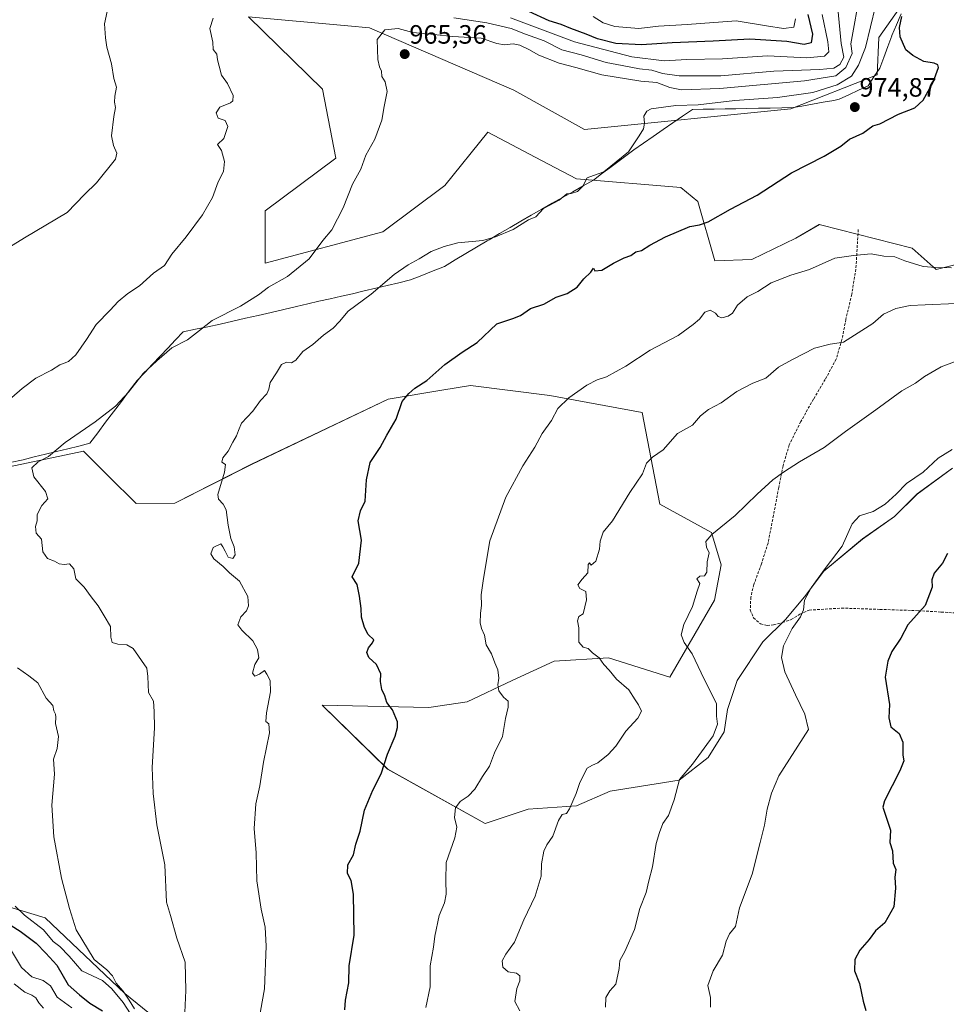
# Model space of a CAD drawing. Units: metres. Extents: x 627486 to 630930, y 4752750 to 4755127.
# Drawn here: x 627899 to 628249, y 4753601 to 4753973 of the extents above; entities that cross this region are included whole.
import ezdxf
from ezdxf.enums import TextEntityAlignment as Align

# ---------------------------------------------------------------- set-up
doc = ezdxf.new("R2010")
doc.units = ezdxf.units.M
doc.header["$MEASUREMENT"] = 0
doc.linetypes.add('TRAZOSX2', pattern=[1.5, 1, -0.5])
for name, color, linetype, lineweight in [('Arbolado forestal CxS', 92, 'Continuous', 0), ('Carátula', 7, 'Continuous', 5), ('Curva de nivel maestra', 36, 'Continuous', 30), ('Curva de nivel normal', 36, 'Continuous', 0), ('Entidad de ámbito territorial', 19, 'Continuous', 0), ('Entidad de ámbito territorial CxS', 92, 'Continuous', 0), ('Matorral CxS', 135, 'Continuous', 0), ('Pastizal CxS', 92, 'Continuous', 0), ('Punto de cota en terreno', 7, 'Continuous', 0), ('Rótulo de punto de cota en terreno', 19, 'Continuous', 0), ('Senda', 19, 'TRAZOSX2', 0)]:
    doc.layers.add(name, color=color, linetype=linetype, lineweight=lineweight)
doc.styles.add('Arial', font='txt', dxfattribs={"height": 0.2})

# ---------------------------------------------------------------- blocks, each defined once
blk = doc.blocks.new('*U151')
at = {"layer": 'Arbolado forestal CxS', "color": 92, "linetype": 'Continuous', "lineweight": 0}
for points in [[(627985.4828, 4753973.9757, 961.5476), (628013.4251, 4753946.6451, 963.264), (628018.4355, 4753920.7173, 964.4351), (627991.7449, 4753900.8189, 963.0749), (627991.7444, 4753881.0331, 963.9823), (628036.2549, 4753892.9041, 966.9318), (628059.5903, 4753910.3745, 967.7343), (628075.8199, 4753930.4951, 967.4104), (628096.1535, 4753919.7635, 968.9177), (628109.3467, 4753912.8005, 970.0669), (628148.7055, 4753909.5987, 973.3471), (628155.2336, 4753904.3335, 974.3503), (628161.5639, 4753881.8985, 977.7132), (628175.5762, 4753882.3833, 978.8169), (628192.1722, 4753890.4129, 978.5968), (628201.0646, 4753895.6247, 978.467), (628201.5643, 4753895.4969, 978.5079), (628236.0713, 4753886.6651, 979.4769), (628245.1723, 4753878.6349, 981.2953), (628253.7373, 4753880.7757, 980.6152)], [(628251.3334, 4753803.5761, 996.5154), (628237.9831, 4753793.8675, 996.2583), (628229.4877, 4753785.3727, 996.8814), (628217.3528, 4753776.8781, 996.3084), (628202.7892, 4753764.7435, 995.8697), (628195.5069, 4753755.0345, 995.3869), (628188.2257, 4753746.5397, 995.0186), (628179.7303, 4753738.0449, 994.7864), (628170.0209, 4753723.4823, 992.1354), (628166.3797, 4753712.5603, 990.9996), (628165.1665, 4753704.0655, 991.2002), (628159.0984, 4753694.3565, 991.4341), (628148.1759, 4753685.8619, 990.4004), (628122.0357, 4753681.6293, 987.3186), (628109.3406, 4753676.1547, 985.9137), (628091.1376, 4753674.9411, 983.6792), (628074.8263, 4753669.4653, 981.7548), (628038.0227, 4753689.9791, 975.7137), (628013.3282, 4753714.2043, 972.6879), (628053.5121, 4753713.2165, 976.8009), (628068.0133, 4753715.4053, 978.4109), (628085.0707, 4753723.4839, 980.7765), (628100.847, 4753730.7645, 982.6354), (628121.4781, 4753731.9781, 985.5338), (628144.5359, 4753724.6959, 988.3511), (628161.5267, 4753753.8213, 991.81), (628163.954, 4753767.1711, 991.0747), (628160.3143, 4753779.3061, 990.5274), (628140.8426, 4753790.0385, 987.0513), (628134.1753, 4753824.6495, 983.1884), (628099.2474, 4753831.0399, 979.8593), (628069.2655, 4753834.8277, 977.2043), (628058.4706, 4753833.0459, 976.3169), (628038.2032, 4753829.7005, 974.7802), (627986.5653, 4753805.0685, 971.2037), (627957.615, 4753790.4613, 968.8597), (627942.9689, 4753790.2895, 967.7606), (627932.6069, 4753800.6533, 967.0343), (627923.1874, 4753810.0749, 966.2807), (627866.808, 4753798.2049, 964.5462)]]:
    blk.add_polyline3d(points, dxfattribs=at)
blk = doc.blocks.new('*U216')
at = {"layer": 'Curva de nivel normal', "color": 36, "linetype": 'Continuous', "lineweight": 0}
blk.add_polyline3d([(628222.3, 4753978.04, 970), (628218.5, 4753962.5, 970), (628215.8, 4753955.71, 970), (628213.21, 4753951.6, 970), (628207.74, 4753948.31, 970), (628198.55, 4753945.45, 970), (628185.22, 4753943.6, 970), (628169.14, 4753942.47, 970), (628155.31, 4753940.82, 970), (628146.81, 4753940.53, 970), (628137.58, 4753939.24, 970), (628135.89, 4753938.41, 970), (628134.79, 4753936.49, 970), (628135, 4753933.88, 970), (628134.64, 4753931.77, 970), (628133.06, 4753929.1, 970), (628129.01, 4753923.1, 970), (628119.64, 4753915.53, 970), (628115.71, 4753914.16, 970), (628113.4, 4753913.2, 970), (628111.71, 4753910.13, 970), (628109.68, 4753908.07, 970), (628107.28, 4753907.28, 970), (628105.68, 4753907.23, 970), (628102.81, 4753904.84, 970), (628096.86, 4753901.67, 970), (628093.99, 4753898.53, 970), (628091.19, 4753897.33, 970), (628085.48, 4753893.68, 970), (628078.81, 4753890.95, 970), (628073.98, 4753889.56, 970), (628064.5, 4753888.66, 970), (628059.39, 4753887.28, 970), (628054.44, 4753885.44, 970), (628049.88, 4753882.61, 970), (628045.73, 4753880.44, 970), (628040.48, 4753876.76, 970), (628031.73, 4753869.28, 970), (628023.14, 4753862.89, 970), (628019.81, 4753858.94, 970), (628017.48, 4753856.5, 970), (628013.81, 4753853.87, 970), (628009.81, 4753850.3, 970), (628006.03, 4753847.61, 970), (628003.34, 4753844.36, 970), (628001.69, 4753843.33, 970), (627999.81, 4753843.69, 970), (627997.91, 4753842.73, 970), (627996.09, 4753839.67, 970), (627993.69, 4753836.02, 970), (627993.19, 4753833.44, 970), (627992.37, 4753831.64, 970), (627989.97, 4753829.18, 970), (627987.14, 4753825.1, 970), (627982.81, 4753820.56, 970), (627981.68, 4753817.82, 970), (627980.89, 4753815.77, 970), (627979.5, 4753813.44, 970), (627977.79, 4753810.04, 970), (627975.77, 4753807.52, 970), (627975.4, 4753805.92, 970), (627976.77, 4753804.96, 970), (627976.43, 4753802.06, 970), (627973.82, 4753793.73, 970), (627974.14, 4753791.86, 970), (627975.94, 4753790.04, 970), (627977.03, 4753787.86, 970), (627977.74, 4753782.04, 970), (627978.82, 4753777.11, 970), (627980.01, 4753773.97, 970), (627980.39, 4753770.94, 970), (627979.58, 4753769.58, 970), (627977.84, 4753770.06, 970), (627976.59, 4753772.27, 970), (627975.71, 4753773.9, 970), (627975.01, 4753775.1, 970), (627972.07, 4753773.65, 970), (627971.26, 4753771.29, 970), (627972.42, 4753769.38, 970), (627975.83, 4753766.51, 970), (627978.3, 4753764.09, 970), (627982.09, 4753761, 970), (627985.23, 4753755.21, 970), (627985.5, 4753751.64, 970), (627984.72, 4753749.77, 970), (627982.55, 4753747.47, 970), (627981.44, 4753744.47, 970), (627983, 4753742.45, 970), (627987.12, 4753738.41, 970), (627988.86, 4753735.14, 970), (627989.37, 4753731.98, 970), (627987.83, 4753729.44, 970), (627987, 4753726.27, 970), (627987.91, 4753725.06, 970), (627989.65, 4753725.82, 970), (627991.51, 4753727.24, 970), (627992.43, 4753725.81, 970), (627993.64, 4753723.52, 970), (627993.83, 4753719.12, 970), (627992.23, 4753711.19, 970), (627992.05, 4753708.01, 970), (627993.15, 4753707.08, 970), (627993.36, 4753703.68, 970), (627991.17, 4753692.67, 970), (627989.7, 4753683.72, 970), (627988.26, 4753676.91, 970), (627987.63, 4753667.53, 970), (627988.38, 4753658.34, 970), (627988.55, 4753647.85, 970), (627990.19, 4753637.15, 970), (627991.77, 4753630.33, 970), (627992.12, 4753623.14, 970), (627991.45, 4753607.1, 970), (627989.38, 4753595.1, 970)], dxfattribs=at)
blk = doc.blocks.new('*U219')
at = {"layer": 'Curva de nivel normal', "color": 36, "linetype": 'Continuous', "lineweight": 0}
for points in [[(627942.45, 4753599.56, 960), (627940.44, 4753602.74, 960), (627938.15, 4753606.11, 960), (627935.5, 4753609.13, 960), (627934.05, 4753612.01, 960), (627931.93, 4753614.22, 960), (627927.12, 4753618.08, 960), (627920.38, 4753629.34, 960), (627917.89, 4753637.37, 960), (627914.8, 4753648.87, 960), (627911.95, 4753664.44, 960), (627911.23, 4753676.44, 960), (627912.15, 4753688.1, 960), (627911.86, 4753693.77, 960), (627913.19, 4753697.83, 960), (627913.72, 4753702.36, 960), (627912.61, 4753707.17, 960), (627912.73, 4753709.6, 960), (627912.59, 4753710.74, 960), (627911.9, 4753711.99, 960), (627911.54, 4753714.01, 960), (627908.98, 4753716.84, 960), (627905.87, 4753722.64, 960), (627902.46, 4753725.23, 960), (627898.23, 4753728.2, 960)], [(627896.08, 4753830.34, 960), (627899.99, 4753833.75, 960), (627905.18, 4753837.62, 960), (627910.99, 4753840.66, 960), (627914.14, 4753842.67, 960), (627917.48, 4753843.9, 960), (627920.27, 4753846.35, 960), (627924.23, 4753852.23, 960), (627927.92, 4753857.9, 960), (627933.16, 4753863.23, 960), (627936.17, 4753866.6, 960), (627939.83, 4753869.56, 960), (627944.24, 4753872.46, 960), (627949.58, 4753877.21, 960), (627953.79, 4753880.18, 960), (627956.56, 4753884.44, 960), (627961.94, 4753890.98, 960), (627968.05, 4753899.22, 960), (627971.83, 4753905.84, 960), (627973.97, 4753911.74, 960), (627976.01, 4753915.64, 960), (627976.35, 4753919.37, 960), (627975.25, 4753923.58, 960), (627973.72, 4753925.77, 960), (627976.14, 4753928.05, 960), (627977.62, 4753932.63, 960), (627976.63, 4753934.93, 960), (627974.01, 4753935.75, 960), (627973.3, 4753937.76, 960), (627974.64, 4753939.89, 960), (627978.64, 4753941.56, 960), (627979.48, 4753942.25, 960), (627979.71, 4753944.32, 960), (627977.52, 4753948.88, 960), (627975.28, 4753952.05, 960), (627974.39, 4753955.44, 960), (627973.73, 4753957.81, 960), (627973.56, 4753959.91, 960), (627972.16, 4753961.68, 960), (627971.94, 4753964.48, 960), (627970.9, 4753969.66, 960), (627972.16, 4753973.47, 960)], [(628063.04, 4753973.67, 960), (628075.49, 4753971.78, 960), (628084.69, 4753969.65, 960), (628090.14, 4753967.44, 960), (628097.14, 4753964.96, 960), (628103.81, 4753961.54, 960), (628111.08, 4753959.64, 960), (628120.57, 4753956.8, 960), (628126.58, 4753955.64, 960), (628133.17, 4753954.34, 960), (628137.81, 4753953.83, 960), (628141.81, 4753952.57, 960), (628148.07, 4753951.7, 960), (628163.85, 4753951.78, 960), (628183.82, 4753953.45, 960), (628201.2, 4753954.16, 960), (628206.5, 4753954.62, 960), (628208.78, 4753956.07, 960), (628210.35, 4753958.85, 960), (628209.35, 4753963.96, 960), (628208.06, 4753977.1, 960)]]:
    blk.add_polyline3d(points, dxfattribs=at)
blk = doc.blocks.new('*U221')
at = {"layer": 'Curva de nivel normal', "color": 36, "linetype": 'Continuous', "lineweight": 0}
blk.add_polyline3d([(627961.39, 4753598.1, 965), (627961.83, 4753606.44, 965), (627961.5, 4753617.14, 965), (627958.39, 4753626.24, 965), (627956.05, 4753634.8, 965), (627954.5, 4753639.81, 965), (627953.86, 4753653.82, 965), (627950.82, 4753668.99, 965), (627949.42, 4753680.78, 965), (627949.03, 4753690.66, 965), (627949.92, 4753705.55, 965), (627949.82, 4753711.72, 965), (627949.54, 4753715.61, 965), (627947.69, 4753718.93, 965), (627947.39, 4753725.02, 965), (627947.11, 4753728.07, 965), (627941.95, 4753735.48, 965), (627939.5, 4753736.96, 965), (627936.12, 4753737.13, 965), (627933.98, 4753737.8, 965), (627933.52, 4753739.81, 965), (627933.38, 4753743.88, 965), (627930.89, 4753747.82, 965), (627928.73, 4753751.63, 965), (627926.01, 4753755.06, 965), (627923.43, 4753758.68, 965), (627920.3, 4753761.82, 965), (627919.45, 4753765.56, 965), (627917.89, 4753767.45, 965), (627915.83, 4753767.3, 965), (627913.93, 4753767.51, 965), (627912.24, 4753768.46, 965), (627909.57, 4753769.53, 965), (627907.72, 4753772.01, 965), (627907.22, 4753776.85, 965), (627905.31, 4753779.12, 965), (627904.95, 4753781.61, 965), (627905.67, 4753783.77, 965), (627905.64, 4753786.1, 965), (627907.39, 4753789.51, 965), (627909.68, 4753792.07, 965), (627908.79, 4753794.75, 965), (627904.34, 4753800.4, 965), (627903.65, 4753803.76, 965), (627906.04, 4753806.04, 965), (627909.96, 4753808.08, 965), (627916.21, 4753813.31, 965), (627927.49, 4753821.17, 965), (627935.28, 4753827.06, 965), (627940.14, 4753832.3, 965), (627945.63, 4753839.39, 965), (627950.86, 4753844.18, 965), (627956.5, 4753849.1, 965), (627962.36, 4753852.1, 965), (627966.99, 4753855.62, 965), (627971.74, 4753859.4, 965), (627982.48, 4753864.8, 965), (627989.19, 4753869.03, 965), (627992.98, 4753871.9, 965), (628000.22, 4753875.94, 965), (628008.41, 4753882.65, 965), (628013.59, 4753889.57, 965), (628016.92, 4753893.64, 965), (628021.19, 4753901.9, 965), (628024.7, 4753910.86, 965), (628027.89, 4753916.48, 965), (628029.77, 4753921.78, 965), (628033.15, 4753927.78, 965), (628035.82, 4753935.02, 965), (628036.66, 4753940.21, 965), (628037.86, 4753945.85, 965), (628037.08, 4753949.48, 965), (628035.81, 4753951.52, 965), (628035.67, 4753953.55, 965), (628034.92, 4753955.15, 965), (628034.26, 4753957.95, 965), (628034.1, 4753965.49, 965), (628036.95, 4753969.06, 965), (628041.95, 4753969.55, 965), (628047.51, 4753968.16, 965), (628053.02, 4753967.65, 965), (628062.65, 4753966.61, 965), (628073.37, 4753965.97, 965), (628079.26, 4753964.01, 965), (628082.14, 4753963.42, 965), (628085.44, 4753963.8, 965), (628087.96, 4753963.32, 965), (628091.34, 4753961.74, 965), (628095.17, 4753959.51, 965), (628102.82, 4753956.48, 965), (628109.12, 4753954.91, 965), (628118.93, 4753952.18, 965), (628133.68, 4753949.67, 965), (628139.69, 4753949.22, 965), (628144.65, 4753947.38, 965), (628149.02, 4753946.5, 965), (628163.48, 4753947.02, 965), (628195.48, 4753949.84, 965), (628207.27, 4753951.78, 965), (628211.07, 4753954.92, 965), (628213.41, 4753960.11, 965), (628212.91, 4753963.77, 965), (628216.62, 4753984.07, 965)], dxfattribs=at)
blk = doc.blocks.new('*U226')
at = {"layer": 'Curva de nivel normal', "color": 36, "linetype": 'Continuous', "lineweight": 0}
blk.add_polyline3d([(628052.42, 4753600.03, 980), (628054.11, 4753607.84, 980), (628054.05, 4753615.77, 980), (628055.36, 4753622.72, 980), (628055.88, 4753626.92, 980), (628057.42, 4753634.72, 980), (628059.49, 4753639.51, 980), (628060.14, 4753642.76, 980), (628059.93, 4753648.01, 980), (628060.11, 4753654.81, 980), (628063.44, 4753664.1, 980), (628064.12, 4753668.1, 980), (628063.27, 4753671.77, 980), (628063.61, 4753675.44, 980), (628065.4, 4753677.77, 980), (628068.46, 4753679.77, 980), (628070.91, 4753682.42, 980), (628073.8, 4753687.19, 980), (628076.5, 4753691.13, 980), (628078.36, 4753696.1, 980), (628081.41, 4753702.3, 980), (628082.56, 4753709.15, 980), (628083.57, 4753713.44, 980), (628083.48, 4753715.63, 980), (628081.8, 4753717.2, 980), (628080.04, 4753719.59, 980), (628079.59, 4753721.82, 980), (628079.97, 4753724.33, 980), (628079.58, 4753727.44, 980), (628078.49, 4753730.09, 980), (628077.23, 4753733.58, 980), (628075.2, 4753736.87, 980), (628074.64, 4753740.6, 980), (628073.48, 4753743.11, 980), (628072.97, 4753745.26, 980), (628073.08, 4753748.72, 980), (628073.48, 4753751.96, 980), (628073.35, 4753755.82, 980), (628074.23, 4753761.98, 980), (628076.67, 4753776.16, 980), (628082.63, 4753792.7, 980), (628089.06, 4753804.49, 980), (628093.65, 4753811.51, 980), (628096.32, 4753816.68, 980), (628099.96, 4753821.67, 980), (628102.24, 4753826.12, 980), (628106.47, 4753830.19, 980), (628113.3, 4753834.99, 980), (628117.11, 4753836.93, 980), (628120.72, 4753838.07, 980), (628128, 4753842.15, 980), (628137.16, 4753848.22, 980), (628147.76, 4753853.68, 980), (628153.35, 4753857.92, 980), (628155.81, 4753859.93, 980), (628157.81, 4753862.54, 980), (628159.88, 4753863.28, 980), (628161.9, 4753862.17, 980), (628162.86, 4753860.87, 980), (628164.18, 4753860.34, 980), (628166.69, 4753860.98, 980), (628168.23, 4753862.2, 980), (628170.2, 4753865.15, 980), (628173.81, 4753868.32, 980), (628177.87, 4753870.27, 980), (628182.89, 4753873.6, 980), (628190.3, 4753876.44, 980), (628197.32, 4753878.65, 980), (628206.9, 4753882.94, 980), (628214.03, 4753883.96, 980), (628220.62, 4753884.56, 980), (628225.43, 4753883.72, 980), (628229.63, 4753883.37, 980), (628233.35, 4753881.93, 980), (628240.26, 4753879.71, 980), (628245.11, 4753879.4, 980), (628250.96, 4753879.25, 980)], dxfattribs=at)
blk = doc.blocks.new('*U237')
at = {"layer": 'Curva de nivel maestra', "color": 36, "linetype": 'Continuous', "lineweight": 30}
blk.add_polyline3d([(628021.83, 4753599.1, 975), (628022.1, 4753602.77, 975), (628023.33, 4753609.27, 975), (628023.52, 4753615.77, 975), (628025.31, 4753627.27, 975), (628025.11, 4753642.77, 975), (628024.26, 4753647.89, 975), (628022.87, 4753650.6, 975), (628023.04, 4753653.85, 975), (628025.06, 4753657.61, 975), (628025.95, 4753661.73, 975), (628027.61, 4753666.61, 975), (628029.26, 4753674.56, 975), (628032.43, 4753682.04, 975), (628035.62, 4753688.21, 975), (628037.96, 4753695.7, 975), (628040.84, 4753702.5, 975), (628041.76, 4753705.72, 975), (628041.7, 4753707.84, 975), (628039.87, 4753712.34, 975), (628037.7, 4753715.1, 975), (628036.92, 4753717.66, 975), (628035.79, 4753720, 975), (628035.36, 4753723.04, 975), (628035.39, 4753726, 975), (628033.84, 4753729.53, 975), (628030.94, 4753732.16, 975), (628030.16, 4753733.99, 975), (628030.82, 4753735.8, 975), (628032.31, 4753737.62, 975), (628032.75, 4753738.82, 975), (628030.65, 4753740.85, 975), (628029.22, 4753743.5, 975), (628028.18, 4753747.41, 975), (628027.99, 4753750.6, 975), (628027.33, 4753755.29, 975), (628026.56, 4753759.71, 975), (628024.6, 4753762.56, 975), (628027.09, 4753767.76, 975), (628028.16, 4753776.38, 975), (628026.87, 4753783.69, 975), (628027.78, 4753787.52, 975), (628029.53, 4753791.18, 975), (628030.04, 4753799.18, 975), (628031.41, 4753805.79, 975), (628035.17, 4753811.44, 975), (628037.65, 4753816.1, 975), (628041.17, 4753822.1, 975), (628043.52, 4753828.77, 975), (628046.02, 4753831.79, 975), (628048.3, 4753833.86, 975), (628052.81, 4753836.72, 975), (628059.67, 4753842.8, 975), (628066.14, 4753847.36, 975), (628071.79, 4753851.1, 975), (628079.28, 4753858.14, 975), (628085.28, 4753860.11, 975), (628088.18, 4753861.27, 975), (628092.03, 4753863.87, 975), (628097.01, 4753865.55, 975), (628101.69, 4753868.19, 975), (628105.83, 4753869.56, 975), (628109.56, 4753871.91, 975), (628112.07, 4753875.04, 975), (628114.75, 4753877.67, 975), (628115.71, 4753879.1, 975), (628116.26, 4753878.1, 975), (628118.85, 4753878.35, 975), (628123.26, 4753881.04, 975), (628127.39, 4753883.07, 975), (628129.81, 4753883.93, 975), (628131.81, 4753885.34, 975), (628133.94, 4753885.82, 975), (628137.01, 4753887.84, 975), (628142.94, 4753891.02, 975), (628152.14, 4753894.9, 975), (628155.81, 4753895.47, 975), (628159.12, 4753896.67, 975), (628167.55, 4753901.36, 975), (628177.52, 4753906.75, 975), (628190.58, 4753915.1, 975), (628202.94, 4753921.37, 975), (628209.22, 4753925.19, 975), (628212.48, 4753927.77, 975), (628217.48, 4753930.12, 975), (628221.27, 4753932.9, 975), (628223.92, 4753933.62, 975), (628230.98, 4753937.23, 975), (628237.07, 4753939.7, 975), (628240.26, 4753942.5, 975), (628244.09, 4753949.37, 975), (628246.02, 4753954.93, 975), (628245.85, 4753955.84, 975), (628244.4, 4753956.54, 975), (628240.5, 4753957.13, 975), (628236.38, 4753959.46, 975), (628233.74, 4753961.5, 975), (628231.63, 4753966.5, 975), (628231.28, 4753970.01, 975), (628232.22, 4753974.1, 975)], dxfattribs=at)
blk = doc.blocks.new('5PATER')
at = {"layer": 'Carátula', "linetype": 'Continuous', "lineweight": 5}
h = blk.add_hatch(color=250, dxfattribs=at)
edge = h.paths.add_edge_path()
edge.add_ellipse((0, 0.01), major_axis=(-1.33, -1.34), ratio=0.999422, start_angle=0, end_angle=360)

msp = doc.modelspace()

# ---------------------------------------------------------------- linework, layer by layer
at = {"layer": 'Arbolado forestal CxS', "color": 92, "linetype": 'Continuous', "lineweight": 0}
for points in [[(627985.48, 4753973.98, 961.55), (628023.02, 4753970.64, 964.35), (628031.22, 4753969.92, 964.92), (628085.71, 4753946.32, 966.89), (628112.42, 4753931.48, 968.85), (628190.25, 4753939.28, 974.31), (628222.89, 4753952.14, 974.56), (628223.51, 4753966.2, 974.57), (628245.58, 4753997.52, 977.21), (628290.45, 4754028.45, 981.52), (628339.37, 4754054.55, 986.79), (628371.76, 4754080.21, 992.19), (628384.53, 4754102.16, 993.66), (628386.11, 4754137.78, 993.38), (628396.76, 4754154.17, 993.77), (628387.86, 4754185.83, 993.4), (628411.28, 4754219.14, 994.26), (628418.42, 4754237.76, 992.7)], [(628245.58, 4753997.52, 977.21), (628223.51, 4753966.2, 974.57), (628222.89, 4753952.14, 974.56), (628190.25, 4753939.28, 974.31), (628112.42, 4753931.48, 968.85), (628112.42, 4753931.48, 968.85), (628085.71, 4753946.32, 966.89), (628031.22, 4753969.92, 964.92), (628023.02, 4753970.64, 964.35), (627985.48, 4753973.98, 961.55)], [(627985.48, 4753973.98, 961.55), (628013.43, 4753946.65, 963.26), (628018.44, 4753920.72, 964.44), (627991.74, 4753900.82, 963.07), (627991.74, 4753881.03, 963.98), (628036.25, 4753892.9, 966.93), (628059.59, 4753910.37, 967.73), (628075.82, 4753930.5, 967.41), (628096.15, 4753919.76, 968.92), (628109.35, 4753912.8, 970.07), (628148.71, 4753909.6, 973.35), (628155.23, 4753904.33, 974.35), (628161.56, 4753881.9, 977.71), (628175.58, 4753882.38, 978.82), (628192.17, 4753890.41, 978.6), (628201.06, 4753895.62, 978.47), (628201.56, 4753895.5, 978.51), (628236.07, 4753886.67, 979.48), (628245.17, 4753878.63, 981.3), (628253.74, 4753880.78, 980.62)], [(628251.33, 4753803.58, 996.52), (628237.98, 4753793.87, 996.26), (628229.49, 4753785.37, 996.88), (628217.35, 4753776.88, 996.31), (628202.79, 4753764.74, 995.87), (628195.51, 4753755.03, 995.39), (628188.23, 4753746.54, 995.02), (628179.73, 4753738.04, 994.79), (628170.02, 4753723.48, 992.14), (628166.38, 4753712.56, 991), (628165.17, 4753704.07, 991.2), (628159.1, 4753694.36, 991.43), (628148.18, 4753685.86, 990.4), (628122.04, 4753681.63, 987.32), (628109.34, 4753676.15, 985.91), (628091.14, 4753674.94, 983.68), (628074.83, 4753669.47, 981.75), (628038.02, 4753689.98, 975.71), (628013.33, 4753714.2, 972.69), (628053.51, 4753713.22, 976.8), (628068.01, 4753715.41, 978.41), (628085.07, 4753723.48, 980.78), (628100.85, 4753730.76, 982.64), (628121.48, 4753731.98, 985.53), (628144.54, 4753724.7, 988.35), (628161.53, 4753753.82, 991.81), (628163.95, 4753767.17, 991.07), (628160.31, 4753779.31, 990.53), (628140.84, 4753790.04, 987.05), (628134.18, 4753824.65, 983.19), (628099.25, 4753831.04, 979.86), (628069.27, 4753834.83, 977.2), (628058.47, 4753833.05, 976.32), (628038.2, 4753829.7, 974.78), (627986.57, 4753805.07, 971.2), (627957.62, 4753790.46, 968.86), (627942.97, 4753790.29, 967.76), (627932.61, 4753800.65, 967.03), (627923.19, 4753810.07, 966.28), (627866.81, 4753798.2, 964.55)]]:
    msp.add_polyline3d(points, dxfattribs=at)
at = {"layer": 'Curva de nivel maestra', "color": 36, "linetype": 'Continuous', "lineweight": 30}
for points in [[(628196.76, 4753974.95, 950), (628198.42, 4753967.49, 950), (628197.99, 4753964.19, 950), (628195.39, 4753963.57, 950), (628188.84, 4753964.71, 950), (628174.81, 4753965.58, 950), (628160.95, 4753964.8, 950), (628145.52, 4753964.18, 950), (628133.9, 4753963.41, 950), (628124.24, 4753963.98, 950), (628117.24, 4753965.71, 950), (628113.01, 4753967.53, 950), (628107.2, 4753969.64, 950), (628103.59, 4753971.15, 950), (628099, 4753972.56, 950), (628091.36, 4753976.02, 950)], [(628249.46, 4753771.44, 1000), (628247.53, 4753767.77, 1000), (628244.39, 4753764.03, 1000), (628243.55, 4753761.49, 1000), (628243.62, 4753758.7, 1000), (628241.04, 4753751.77, 1000), (628234.54, 4753744.44, 1000), (628231.87, 4753739.44, 1000), (628228.48, 4753734.44, 1000), (628226.91, 4753730.77, 1000), (628225.94, 4753724.77, 1000), (628227.56, 4753714.41, 1000), (628227.31, 4753709.34, 1000), (628228.09, 4753705.95, 1000), (628231.24, 4753703.46, 1000), (628232.59, 4753700.18, 1000), (628232.62, 4753695.24, 1000), (628233.02, 4753693.11, 1000), (628231.51, 4753689.33, 1000), (628225.64, 4753678.07, 1000), (628225, 4753675.68, 1000), (628227.92, 4753666.96, 1000), (628227.73, 4753662.24, 1000), (628228.67, 4753659.1, 1000), (628229.01, 4753654.53, 1000), (628229.91, 4753652.06, 1000), (628229.54, 4753649.15, 1000), (628229.78, 4753645.01, 1000), (628229.2, 4753638.01, 1000), (628225.82, 4753631.96, 1000), (628222.24, 4753628.95, 1000), (628219.86, 4753625.62, 1000), (628216.34, 4753621.64, 1000), (628214.53, 4753618.11, 1000), (628214.32, 4753613.87, 1000), (628216.26, 4753609.04, 1000), (628217.6, 4753602.42, 1000), (628218.59, 4753598.88, 1000)], [(627892.42, 4753633.04, 950), (627899.18, 4753628.81, 950), (627905.29, 4753624.25, 950), (627908.9, 4753620.53, 950), (627913.03, 4753615.99, 950), (627917.4, 4753608.57, 950), (627921.68, 4753604.81, 950), (627925.57, 4753601.68, 950), (627930.37, 4753598.78, 950)]]:
    msp.add_polyline3d(points, dxfattribs=at)
at = {"layer": 'Curva de nivel normal', "color": 36, "linetype": 'Continuous', "lineweight": 0}
for points in [[(627890.49, 4753884.35, 955), (627900.84, 4753890.59, 955), (627916.96, 4753900.12, 955), (627923.53, 4753906.94, 955), (627928.01, 4753911.4, 955), (627935.17, 4753920.28, 955), (627935.7, 4753922.56, 955), (627934.51, 4753925.4, 955), (627933.69, 4753929.1, 955), (627934.58, 4753936.44, 955), (627935.17, 4753939.77, 955), (627934.79, 4753941.77, 955), (627934.93, 4753944.1, 955), (627935.57, 4753947.52, 955), (627934.55, 4753950.79, 955), (627933.67, 4753956.3, 955), (627931.95, 4753962.57, 955), (627931.51, 4753966.14, 955), (627931.13, 4753971.43, 955), (627933.12, 4753980.75, 955)], [(628084.38, 4753973.68, 955), (628108.56, 4753964.52, 955), (628130.27, 4753958.89, 955), (628142.41, 4753957.42, 955), (628151.02, 4753957.86, 955), (628164.48, 4753958.22, 955), (628181.52, 4753959.35, 955), (628196.31, 4753958.53, 955), (628203.02, 4753959.15, 955), (628204.66, 4753960.83, 955), (628204.26, 4753964.58, 955), (628202.11, 4753974.93, 955)], [(628115.68, 4753974.18, 945), (628119.37, 4753971.8, 945), (628123.81, 4753970.35, 945), (628132.91, 4753969.66, 945), (628140.3, 4753970.47, 945), (628151.12, 4753971.18, 945), (628169.64, 4753972.45, 945), (628181.14, 4753970.68, 945), (628187.51, 4753969.59, 945), (628191.39, 4753970.15, 945), (628192.1, 4753973.22, 945)], [(628252.69, 4753865.76, 985), (628240.99, 4753865.33, 985), (628235.36, 4753865.07, 985), (628229.94, 4753863.88, 985), (628225.33, 4753861.79, 985), (628221.27, 4753858.24, 985), (628210.14, 4753851.24, 985), (628205.14, 4753850.43, 985), (628199.18, 4753848.95, 985), (628190.94, 4753844.68, 985), (628185.66, 4753841.78, 985), (628180.8, 4753837.55, 985), (628175.91, 4753835.72, 985), (628169.88, 4753832.57, 985), (628163.97, 4753828.24, 985), (628159.15, 4753825.76, 985), (628156.15, 4753823.39, 985), (628153.12, 4753819.9, 985), (628147.53, 4753816.66, 985), (628142.07, 4753810.58, 985), (628138.08, 4753807.82, 985), (628135.77, 4753805.46, 985), (628134.32, 4753801.44, 985), (628129.46, 4753794.44, 985), (628122.93, 4753783.77, 985), (628119.44, 4753779.44, 985), (628118.32, 4753776.1, 985), (628118.03, 4753773.1, 985), (628116.61, 4753768.56, 985), (628114.87, 4753767.01, 985), (628114.2, 4753767.89, 985), (628113.71, 4753767.19, 985), (628113.58, 4753764.1, 985), (628111.49, 4753761.7, 985), (628109.84, 4753759.55, 985), (628110.57, 4753758.2, 985), (628112.89, 4753757.01, 985), (628113.12, 4753753.88, 985), (628111.81, 4753748.69, 985), (628110.22, 4753747.6, 985), (628109.72, 4753745.97, 985), (628110.18, 4753743.35, 985), (628110.24, 4753737.91, 985), (628111.83, 4753736.02, 985), (628113.77, 4753735.53, 985), (628115.44, 4753733.87, 985), (628117.94, 4753732.01, 985), (628119.61, 4753729.56, 985), (628121.74, 4753727.34, 985), (628124.48, 4753723.91, 985), (628129.1, 4753719.91, 985), (628131.44, 4753716.11, 985), (628132.77, 4753714.31, 985), (628133.85, 4753711.92, 985), (628132.47, 4753709.24, 985), (628128.04, 4753704.37, 985), (628124.14, 4753698.72, 985), (628121.29, 4753695.47, 985), (628117.34, 4753692.37, 985), (628115.33, 4753691.49, 985), (628113.38, 4753690.4, 985), (628110.59, 4753684.9, 985), (628109.24, 4753680.8, 985), (628106.73, 4753675.01, 985), (628105.54, 4753673.29, 985), (628103.98, 4753672.87, 985), (628102.59, 4753670.65, 985), (628100.42, 4753664.69, 985), (628098.13, 4753661.44, 985), (628096.98, 4753659.02, 985), (628096.12, 4753654.21, 985), (628095.96, 4753649.58, 985), (628093.74, 4753642.03, 985), (628089.51, 4753633.09, 985), (628085.97, 4753624.67, 985), (628082.63, 4753620.1, 985), (628081.31, 4753617.67, 985), (628081.55, 4753615.29, 985), (628083.56, 4753613.52, 985), (628086.63, 4753612.92, 985), (628087.97, 4753611.93, 985), (628087.95, 4753610.08, 985), (628086.75, 4753607.17, 985), (628086.02, 4753602.23, 985), (628087.99, 4753598.72, 985)], [(628252.14, 4753843.79, 990), (628247.14, 4753841.83, 990), (628240.81, 4753838.22, 990), (628237.36, 4753835.77, 990), (628232.18, 4753832.77, 990), (628222.44, 4753825.62, 990), (628211, 4753817.44, 990), (628202.93, 4753811.42, 990), (628193.52, 4753806.06, 990), (628187.56, 4753802.14, 990), (628183.45, 4753799.23, 990), (628177.62, 4753793.8, 990), (628169.21, 4753785.77, 990), (628160.48, 4753778.53, 990), (628158.22, 4753775.96, 990), (628158.46, 4753773.82, 990), (628159.41, 4753771.62, 990), (628158.76, 4753768.22, 990), (628158.56, 4753764.36, 990), (628157.64, 4753762.93, 990), (628155.92, 4753762.79, 990), (628154.75, 4753761.8, 990), (628155.91, 4753760.05, 990), (628154.87, 4753757.22, 990), (628153.2, 4753751.44, 990), (628149.88, 4753744.58, 990), (628148.93, 4753740.68, 990), (628150.04, 4753737.77, 990), (628153.09, 4753733.52, 990), (628157.54, 4753723.96, 990), (628162.24, 4753714.77, 990), (628162.2, 4753709.94, 990), (628162.62, 4753706.94, 990), (628160.99, 4753702.56, 990), (628153.2, 4753691.84, 990), (628148.29, 4753686.11, 990), (628146.2, 4753678.36, 990), (628144.09, 4753672.44, 990), (628141.92, 4753669.44, 990), (628140.73, 4753666.05, 990), (628139.49, 4753661.88, 990), (628138.11, 4753653.05, 990), (628136.7, 4753647.77, 990), (628135.68, 4753643.44, 990), (628133.31, 4753637.44, 990), (628131.27, 4753629.44, 990), (628127.64, 4753621.1, 990), (628125.68, 4753617.75, 990), (628125.4, 4753614.68, 990), (628124.15, 4753608.87, 990), (628121.95, 4753606.31, 990), (628120.44, 4753603.76, 990), (628120.24, 4753600.18, 990)], [(628251.21, 4753810.66, 995), (628245.94, 4753807.34, 995), (628240.23, 4753802.13, 995), (628233.93, 4753797.77, 995), (628230.14, 4753793.8, 995), (628225.92, 4753790.09, 995), (628221.41, 4753787.28, 995), (628216.2, 4753785.68, 995), (628213.49, 4753782.58, 995), (628209.67, 4753774.14, 995), (628203.25, 4753765.77, 995), (628198, 4753758.44, 995), (628195.52, 4753753.77, 995), (628195.04, 4753750.1, 995), (628194, 4753747.44, 995), (628190.78, 4753743.1, 995), (628187.54, 4753736.54, 995), (628186.73, 4753732.16, 995), (628188.08, 4753726.76, 995), (628192.12, 4753718.1, 995), (628195.62, 4753710.7, 995), (628197.03, 4753704.99, 995), (628185.71, 4753687.5, 995), (628182.95, 4753680.88, 995), (628181.31, 4753674.94, 995), (628180.4, 4753668.87, 995), (628178.67, 4753662.34, 995), (628175.7, 4753650.28, 995), (628170.92, 4753637.65, 995), (628169.34, 4753630.55, 995), (628167.16, 4753627.77, 995), (628165.87, 4753625.1, 995), (628164.5, 4753619.77, 995), (628160.98, 4753613.84, 995), (628158.96, 4753608.37, 995), (628159.92, 4753603.84, 995), (628160, 4753600.1, 995)], [(627943.94, 4753593.01, 955), (627938.17, 4753601.83, 955), (627933.81, 4753607.04, 955), (627930.31, 4753610.19, 955), (627922.48, 4753613.86, 955), (627917.73, 4753619.42, 955), (627914.14, 4753623, 955), (627911.69, 4753624.96, 955), (627907.97, 4753629.36, 955), (627900.83, 4753634.84, 955), (627897.38, 4753638.22, 955)], [(627918.67, 4753599.9, 945), (627913.2, 4753603.92, 945), (627910.64, 4753608.2, 945), (627907.88, 4753610.18, 945), (627903.64, 4753611.6, 945), (627899.78, 4753615.07, 945), (627895.19, 4753622.62, 945)], [(627908.09, 4753599.7, 940), (627906.24, 4753601.77, 940), (627905.15, 4753603.6, 940), (627903.63, 4753604.68, 940), (627900.95, 4753605.75, 940), (627896.92, 4753608.88, 940)]]:
    msp.add_polyline3d(points, dxfattribs=at)
at = {"layer": 'Entidad de ámbito territorial', "color": 19, "linetype": 'Continuous', "lineweight": 0}
msp.add_polyline3d([(628231.94, 4753975.1, 974.89), (628230.21, 4753971.03, 974.7), (628228.47, 4753966.95, 974.85), (628228.42, 4753966.83, 974.84), (628226.92, 4753962.76, 974.75), (628225.41, 4753958.7, 974.24), (628223.91, 4753954.63, 974.19), (628221.7, 4753951.31, 974.3), (628219.49, 4753948, 974.42), (628215.86, 4753946.29, 974.29), (628212.23, 4753944.58, 974.13), (628208.6, 4753942.87, 974.25), (628206.48, 4753942.49, 973.92), (628202.45, 4753941.76, 973.13), (628198.42, 4753941.03, 973.03), (628194.39, 4753940.3, 973.26), (628191.33, 4753939.74, 973.47), (628186.92, 4753939.65, 973.13), (628182.5, 4753939.57, 972.84), (628178.09, 4753939.48, 972.7), (628173.68, 4753939.4, 972.47), (628169.56, 4753939.33, 972.2), (628165.45, 4753939.26, 971.91), (628161.33, 4753939.19, 971.54), (628157.22, 4753939.12, 971.1), (628153.1, 4753939.05, 970.75), (628149.41, 4753936.51, 971.01), (628145.72, 4753933.98, 970.94), (628142.03, 4753931.44, 970.52), (628138.33, 4753928.9, 970.27), (628134.64, 4753926.37, 970.07), (628130.95, 4753923.83, 969.88), (628127.94, 4753921.56, 969.91), (628124.94, 4753919.28, 969.95), (628121.93, 4753917.01, 969.94), (628118.84, 4753914.68, 969.99), (628115.76, 4753912.34, 970.05), (628111.86, 4753910.16, 970.03), (628107.96, 4753907.98, 970.03), (628104.05, 4753905.81, 970), (628100.15, 4753903.63, 969.93), (628096.25, 4753901.45, 969.83), (628092.27, 4753899.13, 969.88), (628088.28, 4753896.81, 969.86), (628084.3, 4753894.48, 969.81), (628080.31, 4753892.16, 969.92), (628076.33, 4753889.84, 970.19), (628075.61, 4753889.42, 970.19), (628071.59, 4753887.02, 970.25), (628067.57, 4753884.62, 970.78), (628063.54, 4753882.22, 970.93), (628059.52, 4753879.82, 971.02), (628055.21, 4753878.11, 970.87), (628050.9, 4753876.39, 970.63), (628046.59, 4753874.68, 970.5), (628042.23, 4753873.64, 970.33), (628037.86, 4753872.6, 970.13), (628033.5, 4753871.57, 969.87), (628029.13, 4753870.53, 969.61), (628024.77, 4753869.49, 969.38), (628020.53, 4753868.53, 969.23), (628016.29, 4753867.57, 969), (628012.06, 4753866.61, 968.42), (628007.82, 4753865.65, 967.99), (628003.58, 4753864.69, 967.65), (627998.78, 4753863.57, 967.41), (627993.98, 4753862.44, 967.09), (627989.17, 4753861.32, 966.67), (627984.37, 4753860.2, 966.27), (627979.57, 4753859.07, 965.96), (627974.77, 4753857.95, 965.72), (627970.12, 4753857, 965.25), (627965.47, 4753856.04, 964.55), (627960.82, 4753855.09, 964.19), (627957.91, 4753852.03, 964.7), (627955, 4753848.97, 964.89), (627952.09, 4753845.91, 964.82), (627949.19, 4753842.85, 964.88), (627946.28, 4753839.79, 965.14), (627943.37, 4753836.73, 964.88), (627940.41, 4753832.78, 964.98), (627937.44, 4753828.83, 965.01), (627934.47, 4753824.88, 965.27), (627931.51, 4753820.93, 965.52), (627928.54, 4753816.98, 965.7), (627925.58, 4753813.03, 965.7), (627921.37, 4753811.99, 965.53), (627917.16, 4753810.96, 965.15), (627912.96, 4753809.93, 964.93), (627908.75, 4753808.89, 964.8), (627904.54, 4753807.86, 964.68), (627900.33, 4753806.82, 964.42), (627895.48, 4753805.81, 964.23)], dxfattribs=at)
at = {"layer": 'Entidad de ámbito territorial CxS', "color": 92, "linetype": 'Continuous', "lineweight": 0}
msp.add_polyline3d([(628231.94, 4753975.1, 974.89), (628230.21, 4753971.03, 974.7), (628228.47, 4753966.95, 974.85), (628228.42, 4753966.83, 974.84), (628226.92, 4753962.76, 974.75), (628225.41, 4753958.7, 974.24), (628223.91, 4753954.63, 974.19), (628221.7, 4753951.31, 974.3), (628219.49, 4753948, 974.42), (628215.86, 4753946.29, 974.29), (628212.23, 4753944.58, 974.13), (628208.6, 4753942.87, 974.25), (628206.48, 4753942.49, 973.92), (628202.45, 4753941.76, 973.13), (628198.42, 4753941.03, 973.03), (628194.39, 4753940.3, 973.26), (628191.33, 4753939.74, 973.47), (628186.92, 4753939.65, 973.13), (628182.5, 4753939.57, 972.84), (628178.09, 4753939.48, 972.7), (628173.68, 4753939.4, 972.47), (628169.56, 4753939.33, 972.2), (628165.45, 4753939.26, 971.91), (628161.33, 4753939.19, 971.54), (628157.22, 4753939.12, 971.1), (628153.1, 4753939.05, 970.75), (628149.41, 4753936.51, 971.01), (628145.72, 4753933.98, 970.94), (628142.03, 4753931.44, 970.52), (628138.33, 4753928.9, 970.27), (628134.64, 4753926.37, 970.07), (628130.95, 4753923.83, 969.88), (628127.94, 4753921.56, 969.91), (628124.94, 4753919.28, 969.95), (628121.93, 4753917.01, 969.94), (628118.84, 4753914.68, 969.99), (628115.76, 4753912.34, 970.05), (628111.86, 4753910.16, 970.03), (628107.96, 4753907.98, 970.03), (628104.05, 4753905.81, 970), (628100.15, 4753903.63, 969.93), (628096.25, 4753901.45, 969.83), (628092.27, 4753899.13, 969.88), (628088.28, 4753896.81, 969.86), (628084.3, 4753894.48, 969.81), (628080.31, 4753892.16, 969.92), (628076.33, 4753889.84, 970.19), (628075.61, 4753889.42, 970.19), (628071.59, 4753887.02, 970.25), (628067.57, 4753884.62, 970.78), (628063.54, 4753882.22, 970.93), (628059.52, 4753879.82, 971.02), (628055.21, 4753878.11, 970.87), (628050.9, 4753876.39, 970.63), (628046.59, 4753874.68, 970.5), (628042.23, 4753873.64, 970.33), (628037.86, 4753872.6, 970.13), (628033.5, 4753871.57, 969.87), (628029.13, 4753870.53, 969.61), (628024.77, 4753869.49, 969.38), (628020.53, 4753868.53, 969.23), (628016.29, 4753867.57, 969), (628012.06, 4753866.61, 968.42), (628007.82, 4753865.65, 967.99), (628003.58, 4753864.69, 967.65), (627998.78, 4753863.57, 967.41), (627993.98, 4753862.44, 967.09), (627989.17, 4753861.32, 966.67), (627984.37, 4753860.2, 966.27), (627979.57, 4753859.07, 965.96), (627974.77, 4753857.95, 965.72), (627970.12, 4753857, 965.25), (627965.47, 4753856.04, 964.55), (627960.82, 4753855.09, 964.19), (627957.91, 4753852.03, 964.7), (627955, 4753848.97, 964.89), (627952.09, 4753845.91, 964.82), (627949.19, 4753842.85, 964.88), (627946.28, 4753839.79, 965.14), (627943.37, 4753836.73, 964.88), (627940.41, 4753832.78, 964.98), (627937.44, 4753828.83, 965.01), (627934.47, 4753824.88, 965.27), (627931.51, 4753820.93, 965.52), (627928.54, 4753816.98, 965.7), (627925.58, 4753813.03, 965.7), (627921.37, 4753811.99, 965.53), (627917.16, 4753810.96, 965.15), (627912.96, 4753809.93, 964.93), (627908.75, 4753808.89, 964.8), (627904.54, 4753807.86, 964.68), (627900.33, 4753806.82, 964.42), (627895.48, 4753805.81, 964.23)], dxfattribs=at)
at = {"layer": 'Matorral CxS', "color": 135, "linetype": 'Continuous', "lineweight": 0}
for points in [[(628108, 4753423.51, 957.05), (628085.43, 4753437.62, 953.5), (628062.92, 4753483.89, 967.02), (628042.3, 4753504.5, 966.14), (628039.87, 4753525.12, 973.16), (628014.41, 4753560.3, 970.02), (627984.45, 4753577.66, 963.61), (627959.41, 4753588.55, 960.19), (627938.69, 4753605.24, 959.08), (627908.66, 4753633.85, 956.87), (627874.43, 4753644.16, 947.61), (627857.06, 4753691.94, 953.43), (627833.12, 4753689.95, 950.27), (627817.97, 4753688.69, 948.1), (627756.75, 4753664.12, 933.57), (627708.55, 4753657.73, 927.27), (627679.86, 4753640.91, 923.3), (627656.5, 4753592.69, 918.92), (627611.27, 4753565.66, 918.53), (627578.04, 4753543.34, 914.66), (627558.03, 4753527.02, 903.41), (627552.22, 4753501.49, 891.3)], [(627656.5, 4753592.69, 918.92), (627679.86, 4753640.91, 923.3), (627708.55, 4753657.73, 927.27), (627756.75, 4753664.12, 933.57), (627817.97, 4753688.69, 948.1), (627833.12, 4753689.95, 950.27), (627857.06, 4753691.94, 953.43), (627874.43, 4753644.16, 947.61), (627908.66, 4753633.85, 956.87), (627938.69, 4753605.24, 959.08), (627959.41, 4753588.55, 960.19)]]:
    msp.add_polyline3d(points, dxfattribs=at)
at = {"layer": 'Pastizal CxS', "color": 92, "linetype": 'Continuous', "lineweight": 0}
for points in [[(627985.48, 4753973.98, 961.55), (628023.02, 4753970.64, 964.35), (628031.22, 4753969.92, 964.92), (628085.71, 4753946.32, 966.89), (628112.42, 4753931.48, 968.85), (628190.25, 4753939.28, 974.31), (628222.89, 4753952.14, 974.56), (628223.51, 4753966.2, 974.57), (628245.58, 4753997.52, 977.21), (628290.45, 4754028.45, 981.52), (628339.37, 4754054.55, 986.79), (628371.76, 4754080.21, 992.19), (628384.53, 4754102.16, 993.66), (628386.11, 4754137.78, 993.38), (628396.76, 4754154.17, 993.77), (628387.86, 4754185.83, 993.4), (628411.28, 4754219.14, 994.26), (628418.42, 4754237.76, 992.7)], [(628253.74, 4753880.78, 980.62), (628245.17, 4753878.63, 981.3), (628236.07, 4753886.67, 979.48), (628201.56, 4753895.5, 978.51), (628201.06, 4753895.62, 978.47), (628192.17, 4753890.41, 978.6), (628175.58, 4753882.38, 978.82), (628161.56, 4753881.9, 977.71), (628155.23, 4753904.33, 974.35), (628148.71, 4753909.6, 973.35), (628109.35, 4753912.8, 970.07), (628096.15, 4753919.76, 968.92), (628075.82, 4753930.5, 967.41), (628059.59, 4753910.37, 967.73), (628036.25, 4753892.9, 966.93), (627991.74, 4753881.03, 963.98), (627991.74, 4753900.82, 963.07), (628018.44, 4753920.72, 964.44), (628013.43, 4753946.65, 963.26), (627985.48, 4753973.98, 961.55), (628023.02, 4753970.64, 964.35), (628031.22, 4753969.92, 964.92), (628085.71, 4753946.32, 966.89), (628112.42, 4753931.48, 968.85), (628190.25, 4753939.28, 974.31), (628222.89, 4753952.14, 974.56), (628223.51, 4753966.2, 974.57), (628245.58, 4753997.52, 977.21)], [(627985.48, 4753973.98, 961.55), (628013.43, 4753946.65, 963.26), (628018.44, 4753920.72, 964.44), (627991.74, 4753900.82, 963.07), (627991.74, 4753881.03, 963.98), (628036.25, 4753892.9, 966.93), (628059.59, 4753910.37, 967.73), (628075.82, 4753930.5, 967.41), (628096.15, 4753919.76, 968.92), (628109.35, 4753912.8, 970.07), (628148.71, 4753909.6, 973.35), (628155.23, 4753904.33, 974.35), (628161.56, 4753881.9, 977.71), (628175.58, 4753882.38, 978.82), (628192.17, 4753890.41, 978.6), (628201.06, 4753895.62, 978.47), (628201.56, 4753895.5, 978.51), (628236.07, 4753886.67, 979.48), (628245.17, 4753878.63, 981.3), (628253.74, 4753880.78, 980.62)], [(627866.81, 4753798.2, 964.55), (627923.19, 4753810.07, 966.28), (627932.61, 4753800.65, 967.03), (627942.97, 4753790.29, 967.76), (627957.62, 4753790.46, 968.86), (627986.57, 4753805.07, 971.2), (628038.2, 4753829.7, 974.78), (628058.47, 4753833.05, 976.32), (628069.27, 4753834.83, 977.2), (628099.25, 4753831.04, 979.86), (628134.18, 4753824.65, 983.19), (628140.84, 4753790.04, 987.05), (628160.31, 4753779.31, 990.53), (628163.95, 4753767.17, 991.07), (628161.53, 4753753.82, 991.81), (628144.54, 4753724.7, 988.35), (628121.48, 4753731.98, 985.53), (628100.85, 4753730.76, 982.64), (628085.07, 4753723.48, 980.78), (628068.01, 4753715.41, 978.41), (628053.51, 4753713.22, 976.8), (628013.33, 4753714.2, 972.69), (628038.02, 4753689.98, 975.71), (628074.83, 4753669.47, 981.75), (628091.14, 4753674.94, 983.68), (628109.34, 4753676.15, 985.91), (628122.04, 4753681.63, 987.32), (628148.18, 4753685.86, 990.4), (628159.1, 4753694.36, 991.43), (628165.17, 4753704.07, 991.2), (628166.38, 4753712.56, 991), (628170.02, 4753723.48, 992.14), (628179.73, 4753738.04, 994.79), (628188.23, 4753746.54, 995.02), (628195.51, 4753755.03, 995.39), (628202.79, 4753764.74, 995.87), (628217.35, 4753776.88, 996.31), (628229.49, 4753785.37, 996.88), (628237.98, 4753793.87, 996.26), (628251.33, 4753803.58, 996.52)], [(628251.33, 4753803.58, 996.52), (628237.98, 4753793.87, 996.26), (628229.49, 4753785.37, 996.88), (628217.35, 4753776.88, 996.31), (628202.79, 4753764.74, 995.87), (628195.51, 4753755.03, 995.39), (628188.23, 4753746.54, 995.02), (628179.73, 4753738.04, 994.79), (628170.02, 4753723.48, 992.14), (628166.38, 4753712.56, 991), (628165.17, 4753704.07, 991.2), (628159.1, 4753694.36, 991.43), (628148.18, 4753685.86, 990.4), (628122.04, 4753681.63, 987.32), (628109.34, 4753676.15, 985.91), (628091.14, 4753674.94, 983.68), (628074.83, 4753669.47, 981.75), (628038.02, 4753689.98, 975.71), (628013.33, 4753714.2, 972.69), (628053.51, 4753713.22, 976.8), (628068.01, 4753715.41, 978.41), (628085.07, 4753723.48, 980.78), (628100.85, 4753730.76, 982.64), (628121.48, 4753731.98, 985.53), (628144.54, 4753724.7, 988.35), (628161.53, 4753753.82, 991.81), (628163.95, 4753767.17, 991.07), (628160.31, 4753779.31, 990.53), (628140.84, 4753790.04, 987.05), (628134.18, 4753824.65, 983.19), (628099.25, 4753831.04, 979.86), (628069.27, 4753834.83, 977.2), (628058.47, 4753833.05, 976.32), (628038.2, 4753829.7, 974.78), (627986.57, 4753805.07, 971.2), (627957.62, 4753790.46, 968.86), (627942.97, 4753790.29, 967.76), (627932.61, 4753800.65, 967.03), (627923.19, 4753810.07, 966.28), (627866.81, 4753798.2, 964.55)], [(628108, 4753423.51, 957.05), (628085.43, 4753437.62, 953.5), (628062.92, 4753483.89, 967.02), (628042.3, 4753504.5, 966.14), (628039.87, 4753525.12, 973.16), (628014.41, 4753560.3, 970.02), (627984.45, 4753577.66, 963.61), (627959.41, 4753588.55, 960.19), (627938.69, 4753605.24, 959.08), (627908.66, 4753633.85, 956.87), (627874.43, 4753644.16, 947.61), (627857.06, 4753691.94, 953.43), (627833.12, 4753689.95, 950.27), (627817.97, 4753688.69, 948.1), (627756.75, 4753664.12, 933.57), (627708.55, 4753657.73, 927.27), (627679.86, 4753640.91, 923.3), (627656.5, 4753592.69, 918.92), (627611.27, 4753565.66, 918.53), (627578.04, 4753543.34, 914.66), (627558.03, 4753527.02, 903.41), (627552.22, 4753501.49, 891.3)], [(627959.41, 4753588.55, 960.19), (627938.69, 4753605.24, 959.08), (627908.66, 4753633.85, 956.87), (627874.43, 4753644.16, 947.61), (627857.06, 4753691.94, 953.43), (627833.12, 4753689.95, 950.27), (627817.97, 4753688.69, 948.1), (627756.75, 4753664.12, 933.57), (627708.55, 4753657.73, 927.27), (627679.86, 4753640.91, 923.3), (627656.5, 4753592.69, 918.92)]]:
    msp.add_polyline3d(points, dxfattribs=at)
at = {"layer": 'Senda', "color": 19, "linetype": 'TRAZOSX2', "lineweight": 0}
msp.add_lwpolyline([(628215.78, 4753893.75), (628215.32, 4753886.27), (628214.85, 4753878.78), (628213.32, 4753869.27), (628211.08, 4753859.78), (628209.62, 4753852.2), (628207.43, 4753844.8), (628203.32, 4753837.14), (628198.85, 4753829.7), (628194.06, 4753821.2), (628189.7, 4753812.42), (628187.34, 4753804.45), (628185.73, 4753796.29), (628183.74, 4753785.81), (628181.7, 4753775.36), (628179.17, 4753767.47), (628176.32, 4753759.68), (628175.18, 4753754.91), (628174.98, 4753750.08), (628176.21, 4753747.11), (628178.88, 4753744.83), (628181.36, 4753744.21), (628183.81, 4753744.51), (628187.13, 4753745.34), (628190.4, 4753746.43), (628193.76, 4753748.52), (628197.25, 4753750.02), (628203.33, 4753750.4), (628209.41, 4753750.79), (628223.94, 4753750.3), (628238.47, 4753749.82), (628247.04, 4753749.3), (628255.62, 4753748.8)], dxfattribs=at)

# ---------------------------------------------------------------- block references
at = {"layer": 'Arbolado forestal CxS', "color": 92, "linetype": 'Continuous', "lineweight": 0}
msp.add_blockref('*U151', (0, 0), dxfattribs=at)
at = {"layer": 'Curva de nivel maestra', "color": 36, "linetype": 'Continuous', "lineweight": 30}
msp.add_blockref('*U237', (0, 0), dxfattribs=at)
at = {"layer": 'Curva de nivel normal', "color": 36, "linetype": 'Continuous', "lineweight": 0}
for name in ['*U219', '*U221', '*U216', '*U226']:
    msp.add_blockref(name, (0, 0), dxfattribs=at)
at = {"layer": 'Punto de cota en terreno', "linetype": 'Continuous', "lineweight": 0}
for p in [(628044.46, 4753959.93, 965.36), (628214.47, 4753939.93, 974.87)]:
    msp.add_blockref('5PATER', p, dxfattribs=at)

# ---------------------------------------------------------------- texts
at = {"layer": 'Rótulo de punto de cota en terreno', "color": 19, "linetype": 'Continuous', "lineweight": 0, "style": 'Arial'}
for s, p in [('965,36', (628046.22, 4753961.69)), ('974,87', (628216.23, 4753941.69))]:
    msp.add_text(s, height=7, dxfattribs=at).set_placement(p, align=Align.BOTTOM_LEFT)

doc.saveas('drawing.dxf')
